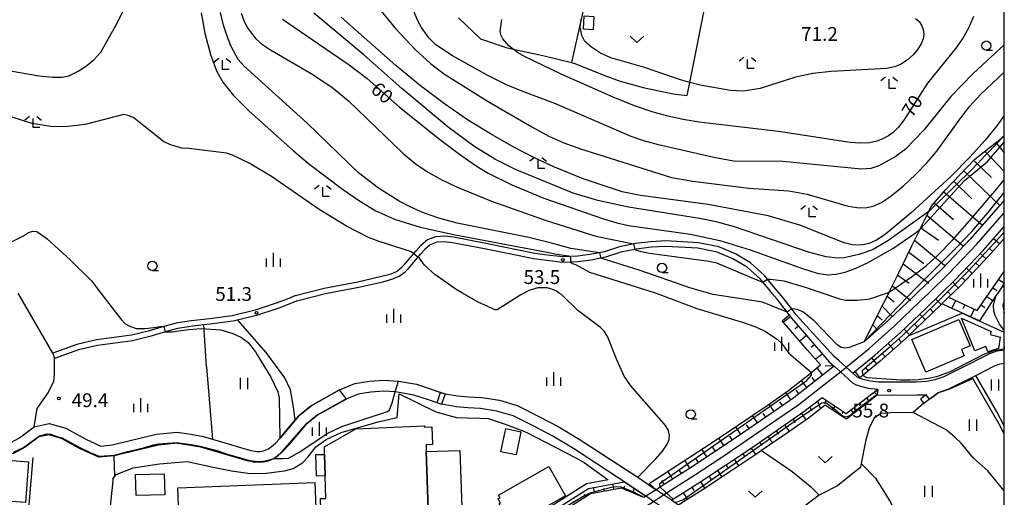
# Model space of a CAD drawing. Extents: x -14000 to -12000, y 87000 to 88500.
# Drawn here: x -12266 to -12000, y 87695 to 87824 of the extents above; entities that cross this region are included whole.
import ezdxf

# ---------------------------------------------------------------- set-up
doc = ezdxf.new("R2010")
doc.units = 0
for name, color, linetype in [('2101000', 7, 'Continuous'), ('2101001', 7, 'Continuous'), ('2301000', 7, 'Continuous'), ('2401000', 7, 'Continuous'), ('3001000', 4, 'Continuous'), ('3003000', 7, 'Continuous'), ('5101000', 4, 'Continuous'), ('5101001', 4, 'Continuous'), ('5227110', 4, 'Continuous'), ('5227120', 4, 'Continuous'), ('6101110', 6, 'Continuous'), ('6101121', 6, 'Continuous'), ('6101990', 6, 'Continuous'), ('6110000', 1, 'Continuous'), ('6130000', 3, 'Continuous'), ('6140000', 3, 'Continuous'), ('6301000', 3, 'Continuous'), ('6302000', 3, 'Continuous'), ('6311000', 3, 'Continuous'), ('6313000', 3, 'Continuous'), ('6331000', 2, 'Continuous'), ('6333000', 2, 'Continuous'), ('6334000', 2, 'Continuous'), ('7101000', 4, 'Continuous'), ('7101001', 8, 'Continuous'), ('7102000', 2, 'Continuous'), ('7102001', 8, 'Continuous'), ('7103000', 2, 'Continuous'), ('7312000', 4, 'Continuous'), ('999', 7, 'Continuous')]:
    doc.layers.add(name, color=color, linetype=linetype)
doc.styles.add('Dm_Anotation', font='txt.shx', dxfattribs={"bigfont": 'PSCDM.shx'})

# ---------------------------------------------------------------- blocks, each defined once
blk = doc.blocks.new('631100')
at = {"layer": '6311000'}
for points in [[(-0.4, 0.6), (-0.4, -0.6)], [(0.4, 0.6), (0.4, -0.6)]]:
    blk.add_lwpolyline(points, dxfattribs=at)
blk = doc.blocks.new('631300')
at = {"layer": '6313000'}
blk.add_lwpolyline([(0.75, 0.35), (0, -0.35), (-0.75, 0.35)], dxfattribs=at)
blk = doc.blocks.new('633100')
at = {"layer": '6331000'}
blk.add_lwpolyline([(0, -0.5), (0.67, -0.5)], dxfattribs=at)
blk.add_circle((0, 0), 0.5, dxfattribs=at)
blk = doc.blocks.new('633300')
at = {"layer": '6333000'}
for points in [[(-0.4, 0.6), (-0.9, 0.2)], [(0.72, -0.6), (0, -0.6), (0, 0.4)], [(0.4, 0.6), (0.9, 0.2)]]:
    blk.add_lwpolyline(points, dxfattribs=at)
blk = doc.blocks.new('633400')
at = {"layer": '6334000'}
for points in [[(-0.75, -0.75), (-0.75, 0.15)], [(0, -0.75), (0, 0.75)], [(0.75, -0.75), (0.75, 0.15)]]:
    blk.add_lwpolyline(points, dxfattribs=at)
blk = doc.blocks.new('731200')
at = {"layer": '7312000'}
blk.add_circle((0, 0), 0.15, dxfattribs=at)

msp = doc.modelspace()

# ---------------------------------------------------------------- linework, layer by layer
at = {"layer": '2101000', "flags": 128}
for points in [[(-12060.9, 87750), (-12062.51, 87751.89), (-12064.06, 87753.74), (-12064.94, 87754.79), (-12068.72, 87758.2), (-12072.75, 87760.58), (-12077.23, 87762.51), (-12082.75, 87763.62), (-12091.58, 87764.11), (-12095.58, 87763.89), (-12099.91, 87763.38), (-12101.85, 87762.98), (-12104.12, 87762.52), (-12108.3, 87761.2), (-12112.04, 87760.42), (-12112.1, 87760.41), (-12115.54, 87759.95), (-12117.32, 87759.88), (-12119.48, 87759.79), (-12123.66, 87760.27), (-12127.08, 87760.71), (-12140.35, 87763.42), (-12149.08, 87765.11), (-12151.49, 87765.41), (-12153.93, 87765.23), (-12156.12, 87764.4), (-12157.88, 87762.85), (-12159.24, 87761.31)], [(-12191.81, 87749.33), (-12184.05, 87751.37), (-12174.97, 87753.08), (-12168.59, 87754.53), (-12165.94, 87755.25), (-12164.53, 87755.84), (-12163.16, 87756.88), (-12162.31, 87757.69), (-12159.24, 87761.31)], [(-12062.87, 87750), (-12063.66, 87750.92), (-12065.33, 87752.92), (-12066.02, 87753.75), (-12069.61, 87756.98), (-12073.43, 87759.24), (-12077.68, 87761.07), (-12082.94, 87762.12), (-12091.59, 87762.61), (-12095.45, 87762.4), (-12099.67, 87761.9), (-12099.99, 87761.83), (-12103.74, 87761.06), (-12107.92, 87759.75), (-12109.17, 87759.49), (-12111.78, 87758.94), (-12115.41, 87758.46), (-12117.35, 87758.38), (-12119.54, 87758.28), (-12123.84, 87758.78), (-12127.33, 87759.23), (-12140.64, 87761.95), (-12149.32, 87763.63), (-12151.53, 87763.9), (-12153.6, 87763.75), (-12155.34, 87763.09), (-12156.82, 87761.79), (-12157.87, 87760.6)], [(-12191.43, 87747.88), (-12183.72, 87749.91), (-12174.67, 87751.61), (-12168.22, 87753.07), (-12165.45, 87753.83), (-12163.77, 87754.53), (-12162.18, 87755.74), (-12161.22, 87756.66), (-12157.87, 87760.6)], [(-12000.62, 87751.8), (-12001.79, 87750)], [(-12193.64, 87748.56), (-12196.8, 87747.35), (-12202.78, 87745.35), (-12208.95, 87743.84), (-12215.13, 87743.03), (-12219.93, 87742.51), (-12220.69, 87742.38)], [(-12191.81, 87749.33), (-12193.64, 87748.56)], [(-12058.23, 87744.08), (-12058.77, 87744.79), (-12061.47, 87748.36), (-12062.87, 87750)], [(-12040.97, 87728.27), (-12042.78, 87729.89), (-12044.73, 87731.65), (-12046.05, 87732.83), (-12056.4, 87744.23), (-12057.53, 87745.7), (-12060.29, 87749.29), (-12060.9, 87750)], [(-12000, 87739.93), (-12001.28, 87741.58), (-12002.46, 87743.88), (-12002.83, 87745.1), (-12002.94, 87746.77), (-12002.16, 87749.44)], [(-12001.79, 87750), (-12002.16, 87749.44)], [(-12192.41, 87747.42), (-12196.29, 87745.94), (-12202.37, 87743.9), (-12208.67, 87742.36), (-12214.95, 87741.54), (-12219.73, 87741.02), (-12220.69, 87740.86)], [(-12191.43, 87747.88), (-12192.41, 87747.42)], [(-12000, 87747.91), (-12000.38, 87746.62), (-12000.05, 87744.67), (-12000, 87744.57)], [(-12058.23, 87744.08), (-12057.58, 87743.23), (-12047.39, 87731.35), (-12046.06, 87730.16)], [(-12220.69, 87742.38), (-12224.07, 87741.83), (-12227.45, 87740.95), (-12228.07, 87740.79), (-12231.67, 87739.72), (-12236.2, 87738.57), (-12245.69, 87737.3), (-12250.97, 87736.08), (-12257.53, 87733.68)], [(-12220.69, 87740.86), (-12223.76, 87740.36), (-12227.08, 87739.5), (-12227.67, 87739.35), (-12231.27, 87738.27), (-12235.91, 87737.09), (-12245.42, 87735.82), (-12250.55, 87734.64), (-12257.02, 87732.27)], [(-12000, 87734.56), (-12000.14, 87734.53), (-12001.99, 87734.26), (-12004.03, 87733.52), (-12011.88, 87729.56)], [(-12034.27, 87723.86), (-12034.31, 87723.87), (-12036.72, 87724.19), (-12038.87, 87724.73), (-12040.01, 87725.08), (-12041.01, 87725.61), (-12044.36, 87728.63), (-12046.06, 87730.16)], [(-12011.88, 87729.56), (-12016.37, 87727.29), (-12018.81, 87726.47), (-12021.1, 87726.03), (-12023.72, 87725.91), (-12034.18, 87725.87), (-12036.34, 87726.16), (-12038.24, 87726.63), (-12039.01, 87726.84), (-12039.21, 87726.94)], [(-12021.74, 87720.19), (-12017.92, 87723.08), (-12015.02, 87724.05), (-12008.65, 87727.26), (-12007.75, 87727.72), (-12002.63, 87730.3), (-12001.13, 87730.85), (-12000, 87731.02)], [(-12039.21, 87726.94), (-12039.92, 87727.33), (-12040.97, 87728.27)], [(-12034.4, 87722.37), (-12023.63, 87722.41), (-12021.08, 87722.53)], [(-12021.08, 87722.53), (-12022.63, 87721.36)]]:
    msp.add_lwpolyline(points, dxfattribs=at)
at = {"layer": '2101001', "flags": 128}
for points in [[(-12000, 87751.39), (-12000.62, 87751.8)], [(-12257.53, 87733.68), (-12257.02, 87732.27)], [(-12034.4, 87722.37), (-12034.27, 87723.86)], [(-12021.74, 87720.19), (-12022.63, 87721.36)]]:
    msp.add_lwpolyline(points, dxfattribs=at)
at = {"layer": '2301000', "flags": 128}
for points in [[(-12020.43, 87750), (-12015.08, 87755.2), (-12007.54, 87763.11), (-12000, 87771.7)], [(-12212.93, 87617.38), (-12210.76, 87618.91), (-12204.83, 87622.95), (-12192.39, 87631.04), (-12185.1, 87635.78), (-12184.33, 87636.28), (-12183.31, 87636.93), (-12094.95, 87693.6), (-12092.21, 87695.36), (-12083.99, 87700.63), (-12076.75, 87705.41), (-12069.55, 87710.21), (-12061.54, 87715.73), (-12055.65, 87719.82), (-12049.64, 87724.51), (-12044.36, 87728.63), (-12043.55, 87729.26), (-12042.78, 87729.89), (-12036.57, 87734.99), (-12029.68, 87741.11), (-12022.83, 87747.67), (-12020.43, 87750)]]:
    msp.add_lwpolyline(points, dxfattribs=at)
at = {"layer": '2401000', "flags": 128}
msp.add_lwpolyline([(-12092.02, 87698.16), (-12094.23, 87696.74), (-12096.98, 87694.98), (-12097.56, 87694.61)], dxfattribs=at)
at = {"layer": '3001000', "flags": 128}
for points in [[(-12111.06, 87824.92), (-12111.27, 87821.29), (-12113.91, 87821.44), (-12113.71, 87825.06), (-12111.06, 87824.92)], [(-12009.28, 87735.75), (-12011.59, 87734.76), (-12010.84, 87733.03), (-12021.25, 87728.56), (-12025.05, 87737.41), (-12012.34, 87742.87), (-12009.28, 87735.75)], [(-12003.59, 87739.62), (-12003.84, 87738.8), (-12001.1, 87738.04), (-12001.6, 87734.97), (-12004.44, 87734.07), (-12005.02, 87735.52), (-12007.95, 87734.35), (-12011.57, 87743.19), (-12003.59, 87739.62)], [(-12165.33, 87678.65), (-12173.66, 87678.38), (-12173.61, 87676.66), (-12182.97, 87676.36), (-12183.15, 87681.94), (-12184.67, 87681.89), (-12185.06, 87694.34), (-12183.62, 87694.38), (-12183.81, 87700.53), (-12184, 87706.31), (-12183.95, 87708.39), (-12175.49, 87713.23), (-12156.94, 87714.04), (-12156.93, 87713.67), (-12154.9, 87713.74), (-12154.75, 87708.95), (-12156.48, 87708.89), (-12156.42, 87707.12), (-12155.93, 87691.6), (-12155.51, 87678.32), (-12161.82, 87678.12), (-12161.78, 87676.93), (-12165.27, 87676.82), (-12165.33, 87678.65)], [(-12264.93, 87693.24), (-12273.76, 87693.95), (-12273.93, 87691.87), (-12278.97, 87692.27), (-12278.74, 87695.09), (-12281.71, 87695.33), (-12280.88, 87705.64), (-12264.04, 87704.28), (-12264.93, 87693.24)], [(-12184, 87706.31), (-12183.81, 87700.53), (-12186.1, 87700.46), (-12186.29, 87706.24), (-12184, 87706.31)], [(-12123.26, 87703.01), (-12118.76, 87695.06), (-12132.4, 87687.33), (-12133.09, 87688.54), (-12133.92, 87688.07), (-12136.69, 87692.95), (-12136.35, 87693.14), (-12136.98, 87694.25), (-12136.44, 87694.55), (-12136.86, 87695.29), (-12123.26, 87703.01)], [(-12227.21, 87695.36), (-12234.95, 87695.15), (-12235.11, 87700.88), (-12227.37, 87701.09), (-12227.21, 87695.36)], [(-12228.09, 87675.74), (-12228.73, 87692.3), (-12223.44, 87692.51), (-12223.62, 87697.24), (-12186.6, 87698.68), (-12185.79, 87677.81), (-12203.33, 87677.13), (-12203.62, 87676.69), (-12228.09, 87675.74)]]:
    msp.add_lwpolyline(points, close=True, dxfattribs=at)
at = {"layer": '3003000', "flags": 128}
for points in [[(-12130.8, 87712.43), (-12132.09, 87706.16), (-12136.23, 87707.02), (-12134.94, 87713.28), (-12130.8, 87712.43)], [(-12156.42, 87707.12), (-12147.31, 87707.41), (-12146.82, 87691.89), (-12155.93, 87691.6), (-12156.42, 87707.12)]]:
    msp.add_lwpolyline(points, close=True, dxfattribs=at)
at = {"layer": '5101000', "flags": 128}
for points in [[(-12310.69, 87732.16), (-12306.47, 87728.12), (-12300.41, 87722.28), (-12293.06, 87714.48), (-12288.52, 87711.76), (-12278.57, 87709.37), (-12268.89, 87709.57), (-12266.55, 87710.78), (-12262.55, 87713.82), (-12258.44, 87714.7), (-12253.96, 87713.39), (-12248.59, 87710.41), (-12244.5, 87708.58), (-12241.39, 87708.88), (-12229.41, 87711.79), (-12223.94, 87712.35), (-12220.69, 87711.84)], [(-12220.69, 87708.8), (-12223.71, 87709.28), (-12224.02, 87709.33), (-12224.51, 87709.28), (-12225.63, 87709.16), (-12228.9, 87708.83), (-12240.89, 87705.91), (-12245.01, 87705.52), (-12249.93, 87707.72), (-12252.07, 87708.91), (-12255.12, 87710.6), (-12258.55, 87711.61), (-12261.27, 87711.03), (-12264.94, 87708.23), (-12268.13, 87706.59), (-12278.89, 87706.36), (-12289.67, 87708.96), (-12294.95, 87712.12), (-12301.29, 87718.84), (-12301.41, 87718.97), (-12302.54, 87720.17), (-12308.55, 87725.95), (-12314.21, 87731.58)], [(-12220.69, 87711.84), (-12217.2, 87711.29), (-12214.28, 87710.43), (-12204.26, 87707.49), (-12202.33, 87707.09), (-12201.41, 87707.08), (-12200.48, 87707.26), (-12199.16, 87707.79), (-12198.31, 87708.43), (-12197.27, 87709.36), (-12196.09, 87710.66), (-12193.68, 87713.54), (-12191.95, 87715.55), (-12190.94, 87716.72), (-12187.62, 87719.45), (-12179.88, 87723.75), (-12175.72, 87725.52), (-12171.78, 87726.14), (-12167.9, 87726.45), (-12163.92, 87726.16), (-12159.08, 87725.3), (-12154.85, 87723.92), (-12152.55, 87723.11), (-12151.72, 87722.82), (-12151.35, 87722.75), (-12147.97, 87722.13), (-12144.99, 87721.92), (-12141.42, 87721.71), (-12136.62, 87721), (-12131.81, 87719.51), (-12125.76, 87716.51), (-12120.74, 87713.87), (-12115.02, 87710.45), (-12099.64, 87700.43), (-12099.22, 87700.14), (-12094.23, 87696.74)], [(-12096.98, 87694.98), (-12101.3, 87697.93), (-12116.61, 87707.91), (-12122.2, 87711.25), (-12127.13, 87713.84), (-12132.93, 87716.72), (-12137.29, 87718.06), (-12141.72, 87718.73), (-12145.18, 87718.92), (-12148.35, 87719.15), (-12152.32, 87719.89), (-12152.49, 87719.92), (-12153.51, 87720.28), (-12155.81, 87721.08), (-12159.81, 87722.38), (-12164.29, 87723.17), (-12164.85, 87723.21), (-12167.89, 87723.44), (-12171.43, 87723.16), (-12174.89, 87722.62), (-12178.11, 87721.24), (-12178.56, 87721.05), (-12185.92, 87716.96), (-12188.83, 87714.57), (-12191.39, 87711.6), (-12193.82, 87708.69), (-12195.27, 87707.13), (-12196.4, 87706.11), (-12197.6, 87705.21), (-12199.05, 87704.53), (-12200.52, 87704.18), (-12200.57, 87704.17), (-12202.83, 87704.15), (-12203.46, 87704.27), (-12204.87, 87704.54), (-12215.66, 87707.71), (-12216.53, 87707.96), (-12217.86, 87708.35), (-12218.66, 87708.48), (-12220.69, 87708.8)]]:
    msp.add_lwpolyline(points, dxfattribs=at)
at = {"layer": '5101001', "flags": 128}
for points in [[(-12092.79, 87692.13), (-12094.95, 87693.6), (-12096.98, 87694.98)], [(-12090.05, 87693.89), (-12092.21, 87695.36), (-12094.23, 87696.74)]]:
    msp.add_lwpolyline(points, dxfattribs=at)
at = {"layer": '5227110', "flags": 128}
msp.add_lwpolyline([(-12151.35, 87722.75), (-12152.32, 87719.89)], dxfattribs=at)
at = {"layer": '5227120', "flags": 128}
msp.add_lwpolyline([(-12153.51, 87720.28), (-12152.55, 87723.11)], dxfattribs=at)
at = {"layer": '6101110', "flags": 128}
for points in [[(-12031.26, 87750), (-12031.14, 87750.25), (-12028.68, 87755.15), (-12025.06, 87762.81), (-12022.78, 87767.3), (-12022.2, 87768.44), (-12020.46, 87772.09), (-12019.83, 87773.41), (-12015.93, 87777.97), (-12007.94, 87786.22), (-12000.77, 87791.96), (-12000, 87792.66)], [(-12000, 87764.8), (-12004.18, 87760.04), (-12011.85, 87752), (-12013.91, 87750)], [(-12004.07, 87750), (-12000, 87755.87)], [(-12013.91, 87750), (-12015.06, 87748.88), (-12016.89, 87747.1), (-12019.67, 87744.4), (-12025.96, 87738.38), (-12026.6, 87737.76), (-12033.61, 87731.53), (-12039.21, 87726.94)], [(-12037.9, 87736.82), (-12032.57, 87747.39), (-12031.26, 87750)], [(-12015.06, 87748.88), (-12007.34, 87745.28), (-12004.07, 87750)], [(-12058.23, 87744.08), (-12057.58, 87743.23), (-12047.39, 87731.35), (-12046.06, 87730.16), (-12051.02, 87726.29), (-12056.98, 87721.64), (-12062.82, 87717.58), (-12070.82, 87712.08), (-12078, 87707.29), (-12085.22, 87702.52), (-12092.02, 87698.16), (-12094.23, 87696.74)], [(-12090.05, 87693.89), (-12089.51, 87694.24), (-12082.68, 87698.62), (-12075.42, 87703.41), (-12068.21, 87708.22), (-12060.18, 87713.75), (-12054.22, 87717.89), (-12049.32, 87721.71), (-12042.8, 87717.36), (-12034.31, 87723.87), (-12034.27, 87723.86)], [(-12097.56, 87694.61), (-12103.6, 87697.19), (-12111.97, 87695.61), (-12136.23, 87680.24), (-12141.98, 87676.29), (-12139.75, 87672.84), (-12164.52, 87657.33), (-12165.44, 87651.07), (-12176.35, 87644.07), (-12176.46, 87644.18), (-12178.73, 87646.4), (-12180.51, 87647.19), (-12182.65, 87647.27), (-12184.97, 87646.25), (-12190.98, 87642.06)]]:
    msp.add_lwpolyline(points, dxfattribs=at)
at = {"layer": '6101121', "flags": 128}
for points in [[(-12000, 87775.15), (-12000.47, 87774.58), (-12009.2, 87764.63), (-12016.68, 87756.78), (-12023.66, 87750)], [(-12016.98, 87750), (-12013.37, 87753.51), (-12005.76, 87761.49), (-12000, 87768.05)], [(-12000, 87752.68), (-12000.62, 87751.8), (-12001.79, 87750)], [(-12040.97, 87728.27), (-12035, 87733.16), (-12028.05, 87739.34), (-12021.16, 87745.94), (-12016.98, 87750)], [(-12023.66, 87750), (-12024.39, 87749.29), (-12031.21, 87742.76), (-12037.9, 87736.82)], [(-12001.79, 87750), (-12002.16, 87749.44), (-12006.72, 87742.46), (-12016.89, 87747.1), (-12015.06, 87748.88)], [(-12094.23, 87696.74), (-12096.12, 87698.44), (-12079.35, 87709.33), (-12072.19, 87714.11), (-12064.22, 87719.59), (-12058.43, 87723.62), (-12052.53, 87728.22), (-12049.73, 87730.53), (-12053.25, 87734.58), (-12060.12, 87742.48), (-12058.23, 87744.08)], [(-12039.21, 87726.94), (-12039.92, 87727.33), (-12040.97, 87728.27)], [(-12034.27, 87723.86), (-12034.4, 87722.37), (-12042.75, 87715.82), (-12043.87, 87716.57), (-12048.48, 87719.65), (-12052.95, 87716.16), (-12058.96, 87711.99), (-12065.72, 87707.33), (-12067, 87706.45), (-12074.24, 87701.63), (-12081.51, 87696.82), (-12086.38, 87693.7), (-12088.13, 87692.58), (-12090.05, 87693.89)], [(-12190.98, 87642.06), (-12193.37, 87642.94), (-12185.94, 87648), (-12183.03, 87649.28), (-12180.05, 87649.18), (-12177.59, 87648.08), (-12176, 87646.53), (-12167.11, 87652.24), (-12166.2, 87658.43), (-12142.28, 87673.4), (-12144.31, 87676.55), (-12137.07, 87681.51), (-12112.54, 87697.05), (-12102.75, 87698.87), (-12096.98, 87694.98), (-12097.56, 87694.61)]]:
    msp.add_lwpolyline(points, dxfattribs=at)
at = {"layer": '6101990', "flags": 128}
for points in [[(-12002.27, 87790.76), (-12000, 87787.93)], [(-12005.24, 87788.38), (-12000, 87782.92)], [(-12008.23, 87785.92), (-12003.47, 87781.31)], [(-12010.94, 87783.12), (-12001.24, 87773.7)], [(-12013.68, 87780.3), (-12008.75, 87775.52)], [(-12016.39, 87777.44), (-12005.86, 87768.43)], [(-12018.95, 87774.44), (-12013.71, 87769.96)], [(-12020.93, 87771.1), (-12011.11, 87762.8)], [(-12022.6, 87767.64), (-12017.85, 87764.33)], [(-12024.29, 87764.33), (-12016.16, 87757.56)], [(-12001.32, 87763.3), (-12002.93, 87764.72)], [(-12000, 87765.77), (-12000.33, 87766.06)], [(-12003.11, 87761.26), (-12003.92, 87761.97)], [(-12025.88, 87761.09), (-12021.79, 87757.99)], [(-12004.94, 87759.24), (-12006.49, 87760.72)], [(-12027.37, 87757.93), (-12020.47, 87752.69)], [(-12008.7, 87755.3), (-12010.25, 87756.78)], [(-12006.82, 87757.27), (-12007.6, 87758.01)], [(-12028.81, 87754.89), (-12025.79, 87752.64)], [(-12010.58, 87753.33), (-12011.35, 87754.07)], [(-12001.52, 87753.68), (-12000.03, 87752.65)], [(-12030.27, 87751.99), (-12027.8, 87750)], [(-12012.48, 87751.38), (-12013.97, 87752.92)], [(-12003.11, 87751.39), (-12002.06, 87750.67)], [(-12031.67, 87749.19), (-12029.79, 87747.65)], [(-12027.8, 87750), (-12025.33, 87748.01)], [(-12017.11, 87746.88), (-12018.6, 87748.42)], [(-12014.93, 87750), (-12015.18, 87750.26)], [(-12014.43, 87749.49), (-12014.93, 87750)], [(-12013.23, 87748.03), (-12014.31, 87745.73)], [(-12004.69, 87749.1), (-12003.08, 87747.97)], [(-12033.03, 87746.48), (-12030.35, 87743.65)], [(-12019.23, 87744.82), (-12020.07, 87745.69)], [(-12010.71, 87746.85), (-12011.24, 87745.7)], [(-12008.18, 87745.67), (-12009.25, 87743.37)], [(-12006.28, 87746.81), (-12005.24, 87746.09)], [(-12057.86, 87743.6), (-12059.77, 87742.08)], [(-12034.34, 87743.87), (-12033.06, 87742.79)], [(-12021.36, 87742.78), (-12022.85, 87744.32)], [(-12055.72, 87741.05), (-12056.62, 87740.28)], [(-12035.61, 87741.36), (-12034.29, 87740.02)], [(-12025.63, 87738.69), (-12027.12, 87740.23)], [(-12023.5, 87740.73), (-12024.34, 87741.6)], [(-12053.56, 87738.53), (-12055.35, 87736.99)], [(-12027.81, 87736.69), (-12028.61, 87737.59)], [(-12051.39, 87736.01), (-12052.28, 87735.25)], [(-12030.02, 87734.72), (-12031.44, 87736.32)], [(-12049.23, 87733.49), (-12051.11, 87732.11)], [(-12034.47, 87730.83), (-12035.83, 87732.49)], [(-12032.23, 87732.76), (-12033.03, 87733.66)], [(-12049.07, 87727.81), (-12050.66, 87729.77)], [(-12046.06, 87730.16), (-12048.45, 87730.27)], [(-12036.76, 87728.95), (-12037.52, 87729.89)], [(-12051.24, 87726.12), (-12051.99, 87727.09)], [(-12039.04, 87727.08), (-12040.4, 87728.74)], [(-12053.4, 87724.43), (-12054.91, 87726.36)], [(-12057.77, 87721.09), (-12059.16, 87723.11)], [(-12055.57, 87722.74), (-12056.32, 87723.71)], [(-12037.27, 87721.6), (-12036.56, 87720.68)], [(-12035.16, 87723.21), (-12034.9, 87722.7)], [(-12062.28, 87717.96), (-12063.68, 87719.97)], [(-12060.02, 87719.53), (-12060.72, 87720.53)], [(-12052.72, 87719.06), (-12052.06, 87718.22)], [(-12050.55, 87720.75), (-12049.75, 87718.66)], [(-12048.21, 87720.97), (-12048.72, 87720.02)], [(-12045.85, 87719.39), (-12046.55, 87718.35)], [(-12039.38, 87719.98), (-12039.02, 87719.51)], [(-12066.8, 87714.84), (-12068.19, 87716.86)], [(-12064.54, 87716.4), (-12065.23, 87717.41)], [(-12054.91, 87717.41), (-12053.69, 87715.65)], [(-12043.64, 87717.91), (-12043.99, 87717.4)], [(-12041.49, 87718.37), (-12040.75, 87717.4)], [(-12071.33, 87711.73), (-12072.69, 87713.77)], [(-12069.06, 87713.28), (-12069.76, 87714.29)], [(-12059.43, 87714.27), (-12058.21, 87712.51)], [(-12057.17, 87715.84), (-12056.56, 87714.96)], [(-12075.9, 87708.69), (-12077.26, 87710.73)], [(-12073.62, 87710.21), (-12074.3, 87711.23)], [(-12063.96, 87711.14), (-12062.75, 87709.38)], [(-12061.7, 87712.7), (-12061.09, 87711.82)], [(-12078.19, 87707.16), (-12078.86, 87708.19)], [(-12068.5, 87708.03), (-12067.31, 87706.25)], [(-12066.23, 87709.59), (-12065.62, 87708.7)], [(-12080.48, 87705.65), (-12081.84, 87707.71)], [(-12070.79, 87706.5), (-12070.19, 87705.61)], [(-12085.07, 87702.62), (-12086.46, 87704.72)], [(-12082.78, 87704.13), (-12083.46, 87705.17)], [(-12075.36, 87703.45), (-12074.77, 87702.56)], [(-12073.07, 87704.98), (-12071.89, 87703.2)], [(-12089.7, 87699.64), (-12091.05, 87701.74)], [(-12087.39, 87701.13), (-12088.06, 87702.18)], [(-12079.95, 87700.42), (-12079.36, 87699.53)], [(-12077.66, 87701.94), (-12076.48, 87700.15)], [(-12105.62, 87696.81), (-12105.9, 87698.29)], [(-12103.02, 87696.95), (-12102.67, 87697.77)], [(-12092.02, 87698.16), (-12092.68, 87699.21)], [(-12084.56, 87697.41), (-12083.98, 87696.51)], [(-12082.25, 87698.9), (-12081.07, 87697.12)], [(-12113.26, 87694.79), (-12113.67, 87695.44)], [(-12110.85, 87695.82), (-12111.14, 87697.31)], [(-12108.24, 87696.32), (-12108.38, 87697.06)], [(-12100.57, 87695.9), (-12100.07, 87697.06)], [(-12098.15, 87694.86), (-12098, 87695.22)], [(-12086.88, 87695.93), (-12085.72, 87694.13)]]:
    msp.add_lwpolyline(points, dxfattribs=at)
at = {"layer": '6110000', "flags": 128}
for points in [[(-12000, 87747.91), (-12000.38, 87746.62), (-12000.05, 87744.67), (-12000, 87744.57)], [(-12025.96, 87738.38), (-12011.42, 87744.6), (-12000, 87739.4)], [(-12000, 87735.36), (-12000.14, 87734.53)], [(-12021.74, 87720.19), (-12017.92, 87723.08), (-12015.02, 87724.05), (-12008.65, 87727.26), (-12007.75, 87727.72), (-12002.63, 87730.3), (-12001.13, 87730.85), (-12000, 87731.02)], [(-12266.55, 87710.78), (-12262.55, 87713.82), (-12258.44, 87714.7), (-12253.96, 87713.39), (-12248.59, 87710.41), (-12244.5, 87708.58), (-12241.39, 87708.88), (-12229.41, 87711.79), (-12223.94, 87712.35), (-12220.69, 87711.84), (-12217.2, 87711.29), (-12214.28, 87710.43), (-12204.26, 87707.49), (-12202.33, 87707.09), (-12201.41, 87707.08), (-12200.48, 87707.26), (-12199.16, 87707.79), (-12198.31, 87708.43), (-12197.27, 87709.36), (-12196.09, 87710.66), (-12193.68, 87713.54), (-12191.95, 87715.55), (-12190.94, 87716.72), (-12187.62, 87719.45), (-12179.88, 87723.75), (-12175.72, 87725.52), (-12171.78, 87726.14), (-12167.9, 87726.45), (-12163.92, 87726.16), (-12159.08, 87725.3), (-12154.85, 87723.92), (-12152.55, 87723.11), (-12151.72, 87722.82), (-12151.35, 87722.75), (-12147.97, 87722.13), (-12144.99, 87721.92), (-12141.42, 87721.71), (-12136.62, 87721), (-12131.81, 87719.51), (-12125.76, 87716.51), (-12120.74, 87713.87), (-12115.02, 87710.45), (-12099.64, 87700.43), (-12099.22, 87700.14), (-12094.23, 87696.74)], [(-12096.98, 87694.98), (-12101.3, 87697.93), (-12116.61, 87707.91), (-12122.2, 87711.25), (-12127.13, 87713.84), (-12132.93, 87716.72), (-12137.29, 87718.06), (-12141.72, 87718.73), (-12145.18, 87718.92), (-12148.35, 87719.15), (-12152.32, 87719.89), (-12152.49, 87719.92), (-12153.51, 87720.28), (-12155.81, 87721.08), (-12159.81, 87722.38), (-12164.29, 87723.17), (-12164.85, 87723.21), (-12167.89, 87723.44), (-12171.43, 87723.16), (-12174.89, 87722.62), (-12178.11, 87721.24), (-12178.56, 87721.05), (-12185.92, 87716.96), (-12188.83, 87714.57), (-12191.39, 87711.6), (-12193.82, 87708.69), (-12195.27, 87707.13), (-12196.4, 87706.11), (-12197.6, 87705.21), (-12199.05, 87704.53), (-12200.52, 87704.18), (-12200.57, 87704.17), (-12202.83, 87704.15), (-12203.46, 87704.27), (-12204.87, 87704.54), (-12215.66, 87707.71), (-12216.53, 87707.96), (-12217.86, 87708.35), (-12218.66, 87708.48), (-12220.69, 87708.8), (-12223.71, 87709.28), (-12224.02, 87709.33), (-12224.51, 87709.28), (-12225.63, 87709.16), (-12228.9, 87708.83), (-12240.89, 87705.91), (-12245.01, 87705.52), (-12249.93, 87707.72), (-12252.07, 87708.91), (-12255.12, 87710.6), (-12258.55, 87711.61), (-12261.27, 87711.03), (-12264.94, 87708.23), (-12268.13, 87706.59)], [(-12034.4, 87722.37), (-12023.63, 87722.41), (-12021.08, 87722.53)]]:
    msp.add_lwpolyline(points, dxfattribs=at)
at = {"layer": '6130000', "flags": 128}
for points in [[(-12241.31, 87699.72), (-12241.11, 87699.96), (-12240.34, 87700.87), (-12235.76, 87702.7), (-12228.6, 87703.73), (-12221.23, 87704.41), (-12220.69, 87704.29), (-12214.11, 87702.86), (-12209.18, 87701.85), (-12204.13, 87701.12), (-12199.74, 87701.23), (-12194.81, 87701.88), (-12192.41, 87702.51), (-12189.95, 87704.07), (-12188.38, 87705.61), (-12186.32, 87708.4), (-12183.49, 87710.36), (-12179.42, 87712.25), (-12174.1, 87713.82), (-12169.42, 87715.11), (-12164.28, 87716.27), (-12163.79, 87722.67), (-12153.86, 87717.86), (-12148.24, 87716.33), (-12145.33, 87716.17), (-12141.98, 87716.1), (-12139.64, 87716.04), (-12134.77, 87714.43), (-12129.37, 87712.32), (-12116.12, 87705.48), (-12113.7, 87704.16), (-12107.24, 87699.45), (-12113.05, 87698.35), (-12137.83, 87682.65)], [(-12264.51, 87685.23), (-12262.81, 87705.43)], [(-12246.19, 87651.38), (-12241.11, 87699.96)]]:
    msp.add_lwpolyline(points, dxfattribs=at)
at = {"layer": '6140000', "flags": 128}
msp.add_lwpolyline([(-12011.88, 87729.56), (-12016.37, 87727.29), (-12018.81, 87726.47), (-12021.1, 87726.03), (-12023.72, 87725.91), (-12034.18, 87725.87), (-12036.34, 87726.16), (-12038.24, 87726.63), (-12039.01, 87726.84), (-12039.21, 87726.94)], dxfattribs=at)
at = {"layer": '6301000', "flags": 128}
for points in [[(-12147.74, 87824.49), (-12141.76, 87818.81), (-12134.8, 87816.48), (-12132.95, 87816.09), (-12124.85, 87814.37), (-12117.15, 87812.4), (-12116.21, 87812.16), (-12108.39, 87808.96), (-12103.94, 87807.37), (-12097.7, 87805.63), (-12089.6, 87803.99), (-12085.8, 87803.53), (-12085.1, 87807.03), (-12080.68, 87829.26)], [(-12257.53, 87733.68), (-12266.89, 87750)], [(-12199.78, 87733.86), (-12207.45, 87742.66)], [(-12215.9, 87730.05), (-12216.65, 87741.36)], [(-12262.55, 87713.82), (-12261.74, 87718.74), (-12258.77, 87722.97), (-12257.23, 87726.17), (-12257.03, 87728.14), (-12257.02, 87732.27)], [(-12191.95, 87715.55), (-12192.38, 87719.14), (-12193.13, 87723.77), (-12194.67, 87727.01), (-12199.78, 87733.86)], [(-12215.9, 87730.05), (-12214.28, 87710.43)], [(-12021.74, 87720.19), (-12024.63, 87717.65), (-12030.84, 87717.56), (-12033.33, 87717.36), (-12035.19, 87716.24), (-12036.61, 87713.43), (-12037.54, 87709.81), (-12038.75, 87703.81), (-12038.91, 87702.73), (-12040.87, 87701.25), (-12045.17, 87697.78), (-12050.06, 87695.31), (-12053.74, 87692.53), (-12056.34, 87689.58), (-12059.33, 87685.58)], [(-12240.72, 87700.42), (-12240.89, 87705.91)]]:
    msp.add_lwpolyline(points, dxfattribs=at)
at = {"layer": '6302000', "flags": 128}
for points in [[(-12111.5, 87837.48), (-12112.8, 87831.73), (-12114.5, 87824.15), (-12117.15, 87812.4)], [(-12000, 87714.01), (-12002.04, 87717.85), (-12007.75, 87727.72)], [(-12000, 87696.47), (-12004.46, 87701.82), (-12008.32, 87705.32), (-12011.67, 87709.33), (-12013.38, 87711), (-12015.77, 87713), (-12024.63, 87717.65)], [(-12065.72, 87707.33), (-12059.74, 87703.26), (-12057.42, 87701.68), (-12052.53, 87697.74), (-12050.06, 87695.31)], [(-12038.75, 87703.81), (-12034.89, 87699.85), (-12030.84, 87693.41), (-12027.51, 87686.83), (-12025.66, 87682.14), (-12024.1, 87677.3)]]:
    msp.add_lwpolyline(points, dxfattribs=at)
at = {"layer": '7101000', "flags": 128}
for points in [[(-12195.34, 87824.14), (-12177.26, 87811.83), (-12172.47, 87808.06), (-12163.71, 87800.32), (-12152.53, 87791.41), (-12147.09, 87787.34), (-12142.92, 87784.44), (-12139.64, 87782.45), (-12133.26, 87779.28), (-12124.58, 87775.71), (-12108.51, 87770.14), (-12104.88, 87769.05), (-12101.66, 87768.32), (-12084.93, 87765.92), (-12076.99, 87764.19), (-12068.77, 87761.71), (-12054.88, 87756.71), (-12050.67, 87755.37), (-12047.87, 87754.91), (-12045.59, 87755.08), (-12043.08, 87755.7), (-12040.22, 87756.73), (-12037, 87758.2), (-12030.16, 87762.04), (-12024.08, 87766.18), (-12022.87, 87767.22)], [(-12008.33, 87824.89), (-12009.7, 87821.72), (-12011.25, 87818.99), (-12013.14, 87816.33), (-12020.75, 87806.8), (-12027.22, 87796.86), (-12028.73, 87794.84), (-12030.04, 87793.51), (-12031.35, 87792.56), (-12032.83, 87791.76), (-12034.54, 87791.13), (-12036.52, 87790.71), (-12038.85, 87790.58), (-12041.74, 87790.74), (-12061.1, 87793.73), (-12082.61, 87796.31), (-12086.93, 87797.01), (-12091.07, 87797.9), (-12095.32, 87799.08), (-12100.1, 87800.72), (-12105.88, 87803.02), (-12119.93, 87809.28), (-12129.66, 87813.96), (-12131.77, 87815.16), (-12132.95, 87816.09), (-12134.08, 87816.98), (-12135.74, 87818.87), (-12136.2, 87819.78), (-12136.39, 87820.82), (-12136.02, 87824.11)], [(-12272.96, 87761.76), (-12265.47, 87765.54), (-12264.04, 87766.41), (-12262.92, 87766.77), (-12261.85, 87766.71), (-12259.03, 87764.68), (-12252.68, 87758.9), (-12247.03, 87753.3), (-12244.5, 87750)], [(-12244.5, 87750), (-12239.91, 87744.01), (-12238.94, 87742.79), (-12238.04, 87741.77), (-12236.47, 87740.91), (-12234.93, 87740.36), (-12232.46, 87740.36), (-12230.18, 87740.68), (-12228.55, 87740.97), (-12227.45, 87740.95)], [(-12227.08, 87739.5), (-12225.15, 87739.53), (-12223.48, 87739.75), (-12220.69, 87740.11)], [(-12220.69, 87740.11), (-12217.34, 87740.39), (-12212.05, 87740), (-12208.75, 87739.07), (-12206.44, 87738.01), (-12204.65, 87736.6), (-12202.64, 87734.07), (-12202.17, 87733.29), (-12198.49, 87727.2), (-12196.57, 87723.21), (-12196.2, 87721.66), (-12196.09, 87710.66)]]:
    msp.add_lwpolyline(points, dxfattribs=at)
at = {"layer": '7101001', "flags": 128}
for points in [[(-12022.87, 87767.22), (-12022.78, 87767.3), (-12022.61, 87767.45), (-12010.9, 87780.42), (-12004.65, 87785.57), (-12000, 87790.88)], [(-12227.45, 87740.95), (-12227.08, 87739.5)], [(-12259.04, 87711.86), (-12258.02, 87711.8), (-12256.16, 87711.11), (-12254.97, 87710.82), (-12250.52, 87708.33), (-12247.38, 87706.83), (-12245.82, 87706.19), (-12244.99, 87705.84), (-12240.84, 87706.13), (-12237.19, 87707.09), (-12232.97, 87708.1), (-12230.25, 87708.88), (-12228.91, 87709.17), (-12223.99, 87709.56), (-12219.55, 87708.91), (-12217.65, 87708.5), (-12213.37, 87707.43), (-12210.23, 87706.38), (-12204.25, 87704.68), (-12202.76, 87704.49), (-12201.36, 87704.42), (-12199.91, 87704.56), (-12197.62, 87705.23), (-12196.46, 87706.14), (-12195.34, 87707.16), (-12188.83, 87714.57), (-12185.92, 87716.96), (-12178.11, 87721.24), (-12178.06, 87721.27), (-12179.88, 87723.75), (-12187.62, 87719.45), (-12190.94, 87716.72), (-12195.93, 87710.7), (-12196.09, 87710.66)], [(-12268.17, 87706.91), (-12265.44, 87708.22), (-12261.11, 87711.34), (-12259.04, 87711.86)]]:
    msp.add_lwpolyline(points, dxfattribs=at)
at = {"layer": '7102000', "flags": 128}
for points in [[(-12367.74, 87838.54), (-12367.48, 87838.06), (-12365.28, 87836.83), (-12363.22, 87836.12), (-12348.66, 87831.1), (-12335.05, 87826.65), (-12324.49, 87823.35), (-12313.39, 87820.29), (-12288.41, 87814.49), (-12268.5, 87810.12), (-12261.16, 87808.82), (-12257.53, 87808.44), (-12254.99, 87808.46), (-12253.18, 87808.83), (-12250.6, 87810.05), (-12248.62, 87811.38), (-12246.53, 87813.03), (-12244.48, 87815.21), (-12240.03, 87823.26), (-12223.47, 87857.25), (-12221.56, 87860.43), (-12220.69, 87861.83)], [(-12217.34, 87825.91), (-12216.4, 87820.36), (-12214.84, 87814.61), (-12213.24, 87810.2), (-12211.46, 87807.09), (-12208.58, 87803.49), (-12204.42, 87799.36), (-12192.35, 87788.49), (-12188.34, 87785.09), (-12179.1, 87778.12), (-12174.48, 87774.98), (-12170.09, 87772.31), (-12165, 87770), (-12158.04, 87767.85), (-12148.61, 87765.73), (-12123.75, 87761.05), (-12121.11, 87760.56), (-12117.91, 87760.06), (-12117.32, 87759.88)], [(-12109.58, 87760.93), (-12117.31, 87762.06), (-12122.5, 87763.55), (-12128.63, 87765.05), (-12148.04, 87768.93), (-12153.05, 87770.26), (-12157.14, 87771.7), (-12160.62, 87773.24), (-12163.74, 87774.87), (-12169.35, 87778.43), (-12174.74, 87782.55), (-12188.66, 87796.04), (-12205.83, 87811.52), (-12207.3, 87813.23), (-12209.28, 87816.94), (-12210.33, 87819.54), (-12211.32, 87822.57), (-12212.13, 87825.95)], [(-12206.49, 87825.81), (-12205.58, 87823.37), (-12204.6, 87821.57), (-12202.52, 87818.88), (-12201.02, 87817.53), (-12198.63, 87815.87), (-12187.16, 87809.21), (-12181.61, 87805.51), (-12177.46, 87802.09), (-12162.67, 87787.76), (-12159.4, 87785.08), (-12156.09, 87782.83), (-12152.44, 87780.78), (-12148.23, 87778.78), (-12138.74, 87774.88), (-12124.01, 87769.62), (-12110.53, 87765.45), (-12100.33, 87763.29)], [(-12020.46, 87772.09), (-12031.48, 87764.17), (-12035.63, 87761.73), (-12039.35, 87760.42), (-12043.35, 87759.56), (-12045.01, 87759.45), (-12048.22, 87759.84), (-12052.99, 87761.1), (-12073.04, 87767.9), (-12077.98, 87769.26), (-12082.52, 87770.23), (-12101.67, 87773.23), (-12110.01, 87775.05), (-12116.64, 87777.05), (-12132.3, 87783.5), (-12137.92, 87786.26), (-12143.57, 87789.78), (-12150.46, 87794.94), (-12163.04, 87805.4), (-12173.37, 87814.54), (-12186.85, 87825.79)], [(-12169.07, 87826.9), (-12164.75, 87821.63), (-12159.46, 87815.98), (-12155.31, 87812.17), (-12151.51, 87809.32), (-12139.65, 87801.88), (-12127.84, 87794.97), (-12123.24, 87792.51), (-12119.17, 87790.68), (-12114.71, 87789.05), (-12090.09, 87781.32), (-12084.31, 87780.27), (-12069.12, 87778.42), (-12058.32, 87777.65), (-12053.31, 87776.74), (-12042.3, 87773.54), (-12039.93, 87773.15), (-12037.65, 87773.09), (-12035.48, 87773.49), (-12033.23, 87774.52), (-12030.59, 87776.31), (-12027.39, 87778.93), (-12023.99, 87782.07), (-12020.84, 87785.34), (-12018.27, 87788.45), (-12011.81, 87797.47), (-12009.3, 87800.59), (-12006.46, 87803.73), (-12000, 87809.79)], [(-12000, 87817.22), (-12008.48, 87809.37), (-12014.44, 87803.2), (-12021.83, 87794.02), (-12026.76, 87788.97), (-12029.54, 87786.87), (-12033.99, 87784.49), (-12036.15, 87783.73), (-12038.67, 87783.51), (-12059.9, 87785.64), (-12073.28, 87785.76), (-12078.61, 87786.67), (-12093.62, 87790.17), (-12097.53, 87791.22), (-12101, 87792.38), (-12121.62, 87801.35), (-12130.32, 87804.6), (-12134.69, 87806.42), (-12139.79, 87808.93), (-12149.31, 87814.25), (-12153.8, 87817.21), (-12155.77, 87819.12), (-12157.7, 87821.88), (-12158.77, 87823.91), (-12159.77, 87826.33)], [(-12000, 87798.1), (-12002.03, 87795.29), (-12005.14, 87791.42), (-12009.3, 87786.81), (-12014.5, 87781.6), (-12025.2, 87771.71), (-12032.22, 87765.83), (-12034.58, 87764.3), (-12036.58, 87763.42), (-12038.26, 87763.03), (-12040.82, 87762.97), (-12043.3, 87763.64), (-12055.32, 87768.38), (-12063.89, 87770.93), (-12080.12, 87773.94), (-12098.47, 87776.38), (-12103.46, 87777.42), (-12113.96, 87780.93), (-12121.9, 87784.19), (-12127.11, 87786.64), (-12132.95, 87789.63), (-12139.08, 87793.08), (-12145.25, 87796.93), (-12151.52, 87801.25), (-12158, 87806.16), (-12164.68, 87811.62), (-12179.48, 87824.7)], [(-12220.69, 87789.11), (-12222.58, 87789.26), (-12225.66, 87790.12), (-12227.58, 87791.03), (-12234.09, 87796.29), (-12235.52, 87797.34), (-12236.86, 87798), (-12238.28, 87798.38), (-12248.72, 87795.68), (-12253.45, 87795.1), (-12257.5, 87795.05), (-12263.04, 87795.91), (-12269.71, 87798.01)], [(-12159.76, 87760.7), (-12160.7, 87761.25), (-12169.18, 87763.95), (-12172.05, 87765.06), (-12178, 87768.13), (-12185.4, 87772.63), (-12198.33, 87781.57), (-12204.34, 87785.13), (-12208.83, 87787.35), (-12210.46, 87787.92), (-12220.69, 87789.11)], [(-12099.99, 87761.83), (-12098.63, 87761.33), (-12096.06, 87760.8), (-12079.87, 87758.66), (-12077.91, 87758.19), (-12066.94, 87753.57), (-12065.33, 87752.92)], [(-12146.64, 87750), (-12148.34, 87750.99), (-12154.07, 87754.99), (-12156.92, 87757.55), (-12158.25, 87759.42), (-12158.58, 87759.76)], [(-12080.08, 87750), (-12085.12, 87751.46), (-12098.81, 87756.21), (-12109.17, 87759.49)], [(-12117.35, 87758.38), (-12116.84, 87757.99), (-12116.02, 87757.75), (-12112.23, 87755.67), (-12094.72, 87750.19), (-12094.22, 87750)], [(-12064.06, 87753.74), (-12063.26, 87753.78), (-12059.66, 87753.34), (-12053.58, 87751.52), (-12049.13, 87750)], [(-12120.46, 87750), (-12121.18, 87750.5), (-12122.44, 87751.07), (-12123.69, 87751.38), (-12126.21, 87751.38), (-12128.67, 87750.69), (-12129.97, 87750)], [(-12129.97, 87750), (-12130.85, 87749.53), (-12137.26, 87745.46), (-12137.78, 87745.49), (-12142.43, 87747.54), (-12146.64, 87750)], [(-12099.22, 87700.14), (-12094.34, 87705.14), (-12092.54, 87707.19), (-12091.34, 87708.9), (-12090.72, 87710.3), (-12090.59, 87711.53), (-12090.87, 87712.75), (-12091.65, 87714.16), (-12101.06, 87724.85), (-12102.85, 87727.49), (-12104.86, 87731.89), (-12107.31, 87738.06), (-12108.22, 87739.55), (-12109.25, 87740.71), (-12115.4, 87745.31), (-12119.86, 87749.58), (-12120.46, 87750)], [(-12094.22, 87750), (-12083.23, 87745.78), (-12070.29, 87741.94), (-12067.05, 87740.75), (-12064.65, 87739.61), (-12061.44, 87737.51), (-12060.28, 87736.42), (-12058.3, 87733.71), (-12056.39, 87732.12)], [(-12058.77, 87744.79), (-12065.46, 87747.5), (-12078.8, 87749.63), (-12080.08, 87750)], [(-12049.13, 87750), (-12044.56, 87748.44), (-12042.85, 87748.12), (-12039.7, 87748.06), (-12036.38, 87748.45), (-12031.87, 87750)], [(-12031.87, 87750), (-12031.14, 87750.25)], [(-12037.9, 87736.82), (-12041.97, 87735.24), (-12043.06, 87735.07), (-12044.12, 87735.29), (-12045.33, 87736.07), (-12051.43, 87742.46), (-12054.53, 87744.94), (-12056.02, 87745.52), (-12057.53, 87745.7)], [(-12000.13, 87734.78), (-12002.82, 87734.37), (-12005.64, 87733.38), (-12014.63, 87728.66), (-12018.39, 87727.28), (-12020.48, 87726.87), (-12023.31, 87726.5), (-12025.5, 87726.37), (-12027.87, 87726.4), (-12037.15, 87727.07), (-12038.31, 87727.68)], [(-12056.39, 87732.12), (-12052.22, 87728.48)], [(-12000, 87711.87), (-12001.4, 87714.51), (-12008.53, 87726.84)], [(-12190.69, 87707.02), (-12183.21, 87711.95), (-12179.29, 87713.88), (-12166.91, 87717.96), (-12166.4, 87718.42), (-12165.62, 87720.25), (-12164.85, 87723.21)], [(-12197.6, 87705.21), (-12195.41, 87705.22), (-12193.74, 87705.25), (-12190.69, 87707.02)]]:
    msp.add_lwpolyline(points, dxfattribs=at)
at = {"layer": '7102001', "flags": 128}
for points in [[(-12020.46, 87772.09), (-12009.12, 87783.13), (-12000, 87792.6)], [(-12031.14, 87750.25), (-12024.87, 87754.6), (-12021.04, 87757.49), (-12018.01, 87760.24), (-12014.04, 87764.36), (-12009.4, 87769.57), (-12002.48, 87777.7), (-12000, 87780.63)], [(-12037.9, 87736.82), (-12023.75, 87751.5), (-12013.13, 87762.18), (-12008.81, 87766.66), (-12004.45, 87771.71), (-12000, 87777.21)], [(-12038.31, 87727.68), (-12038.41, 87729.09), (-12030.91, 87735.53), (-12027.59, 87738.47), (-12018.72, 87746.98), (-12009.86, 87755.87), (-12002.71, 87763.5), (-12000, 87766.48)], [(-12100.33, 87763.29), (-12099.99, 87761.83)], [(-12159.76, 87760.7), (-12158.58, 87759.76)], [(-12117.35, 87758.38), (-12117.32, 87759.88)], [(-12109.58, 87760.93), (-12109.17, 87759.49)], [(-12065.33, 87752.92), (-12064.06, 87753.74)], [(-12057.53, 87745.7), (-12058.77, 87744.79)], [(-12000.04, 87735.26), (-12000.13, 87734.78)], [(-12000, 87735.5), (-12000.04, 87735.26)], [(-12093.16, 87697.42), (-12093.18, 87698.4), (-12092.44, 87699.08), (-12053.45, 87726.28), (-12052.17, 87727.78), (-12052.22, 87728.48)], [(-12008.53, 87726.84), (-12009.46, 87726.43), (-12014.83, 87723.98), (-12017.78, 87723.01), (-12020, 87721.38), (-12020.31, 87721.27)], [(-12164.85, 87723.21), (-12163.92, 87726.16), (-12159.08, 87725.3), (-12154.85, 87723.92), (-12151.35, 87722.75), (-12147.97, 87722.13), (-12144.99, 87721.92), (-12141.42, 87721.71), (-12136.62, 87721), (-12131.81, 87719.51), (-12125.76, 87716.51), (-12120.74, 87713.87), (-12115.02, 87710.45), (-12099.22, 87700.14)], [(-12043.82, 87716.8), (-12043.58, 87716.62), (-12042.93, 87716.45), (-12042.53, 87716.59), (-12041.64, 87716.97), (-12040.73, 87717.85), (-12034.77, 87722.35), (-12034.47, 87722.32), (-12021.29, 87722.47), (-12021.24, 87722.41), (-12020.31, 87721.27)], [(-12056.85, 87715.18), (-12051.86, 87718.69), (-12049.35, 87720.23), (-12048.31, 87720.37), (-12045.7, 87718.37), (-12044.41, 87717.29)], [(-12044.41, 87717.29), (-12044.36, 87717.24), (-12043.82, 87716.8)], [(-12088.83, 87693.38), (-12086.85, 87694.06), (-12056.85, 87715.18)], [(-12268.17, 87706.78), (-12264.96, 87708.36), (-12262.84, 87709.95), (-12261.24, 87711.18), (-12258.58, 87711.74), (-12255, 87710.64), (-12250.01, 87707.9), (-12244.97, 87705.67), (-12240.82, 87706.03), (-12230.27, 87708.67), (-12228.88, 87709.04), (-12223.94, 87709.45), (-12217.73, 87708.48), (-12211.45, 87706.68), (-12204.61, 87704.63), (-12202.71, 87704.32), (-12200.58, 87704.31), (-12199.22, 87704.59), (-12197.6, 87705.21)], [(-12097.56, 87694.61), (-12100.22, 87696.09), (-12103.85, 87697.5), (-12105.91, 87697.43), (-12110.92, 87696.17), (-12112.38, 87695.72), (-12113.99, 87694.95), (-12118.94, 87691.97), (-12124.13, 87688.79), (-12133.38, 87682.93), (-12142.26, 87677.3), (-12142.61, 87676.86), (-12142.67, 87676.37), (-12140.87, 87673.42), (-12164.6, 87658.25)], [(-12093.16, 87697.42), (-12089.6, 87694.18)]]:
    msp.add_lwpolyline(points, dxfattribs=at)
at = {"layer": '7103000', "flags": 128}
msp.add_lwpolyline([(-12024.04, 87824.35), (-12023.08, 87823.5), (-12022.38, 87822.51), (-12021.95, 87821.38), (-12021.81, 87820.15), (-12021.99, 87818.85), (-12022.51, 87817.47), (-12023.4, 87816.02), (-12024.65, 87814.53), (-12026.19, 87813.14), (-12027.9, 87812), (-12029.73, 87811.24), (-12031.82, 87810.8), (-12046.9, 87810.04), (-12051.78, 87809.45), (-12056.49, 87808.48), (-12066.04, 87805.37), (-12070.63, 87804.71), (-12074.13, 87804.88), (-12082.31, 87806.29), (-12085.1, 87807.03), (-12087.67, 87807.7), (-12097.6, 87811.15), (-12106.48, 87813.69), (-12109.28, 87814.95), (-12111.76, 87816.56), (-12113.49, 87818.15), (-12114.36, 87819.72), (-12114.74, 87821.96), (-12114.5, 87824.15)], dxfattribs=at)
at = {"layer": '999', "flags": 128}
msp.add_lwpolyline([(-14000, 87000), (-12000, 87000), (-12000, 88500), (-14000, 88500)], close=True, dxfattribs=at)

# ---------------------------------------------------------------- block references
at = {"layer": '6311000', "xscale": 2.5, "yscale": 2.5, "zscale": 2.5}
for p in [(-12205.79, 87725.51), (-12002.54, 87725.11), (-12008.5, 87714.22), (-12020.56, 87696.32)]:
    msp.add_blockref('631100', p, dxfattribs=at)
at = {"layer": '6313000', "xscale": 2.5, "yscale": 2.5, "zscale": 2.5}
for p in [(-12099.41, 87818.73), (-12048.45, 87704.86), (-12067.39, 87695.6)]:
    msp.add_blockref('631300', p, dxfattribs=at)
at = {"layer": '6331000', "xscale": 2.5, "yscale": 2.5, "zscale": 2.5}
for p in [(-12004.88, 87817.01), (-12230.55, 87757.35), (-12092.62, 87756.82), (-12084.86, 87717.15)]:
    msp.add_blockref('633100', p, dxfattribs=at)
at = {"layer": '6333000', "xscale": 2.5, "yscale": 2.5, "zscale": 2.5}
for p in [(-12211.55, 87812.03), (-12069.46, 87812.27), (-12031.18, 87806.93), (-12262.82, 87796.31), (-12126.13, 87785.19), (-12184.39, 87777.65), (-12052.8, 87772.12)]:
    msp.add_blockref('633300', p, dxfattribs=at)
at = {"layer": '6334000', "xscale": 2.5, "yscale": 2.5, "zscale": 2.5}
for p in [(-12197.78, 87758.98), (-12006.35, 87753.39), (-12165.19, 87743.83), (-12060.19, 87736.26), (-12121.89, 87726.73), (-12233.69, 87719.65), (-12185.34, 87713.25)]:
    msp.add_blockref('633400', p, dxfattribs=at)
at = {"layer": '7312000', "xscale": 2.5, "yscale": 2.5, "zscale": 2.5}
for p in [(-12119.46, 87758.96, 53.5), (-12202.35, 87744.64, 51.3), (-12031.17, 87723.64, 55.8), (-12255.85, 87721.45, 49.4)]:
    msp.add_blockref('731200', p, dxfattribs=at)

# ---------------------------------------------------------------- texts
at = {"layer": '7101000', "style": 'Dm_Anotation'}
for s, rotation, p in [('60', 319, (-12171.75, 87804.66)), ('70', 57, (-12024.93, 87797.26))]:
    msp.add_text(s, height=3.75, rotation=rotation, dxfattribs=at).set_placement(p)
at = {"layer": '7312000', "style": 'Dm_Anotation'}
for s, p in [('71.2', (-12054.99, 87818.29)), ('53.5', (-12130.11, 87752.45)), ('51.3', (-12213.54, 87747.88)), ('49.4', (-12252.41, 87719.11)), ('55.8', (-12041.12, 87716.31))]:
    msp.add_text(s, height=3.75, dxfattribs=at).set_placement(p)

doc.saveas('drawing.dxf')
